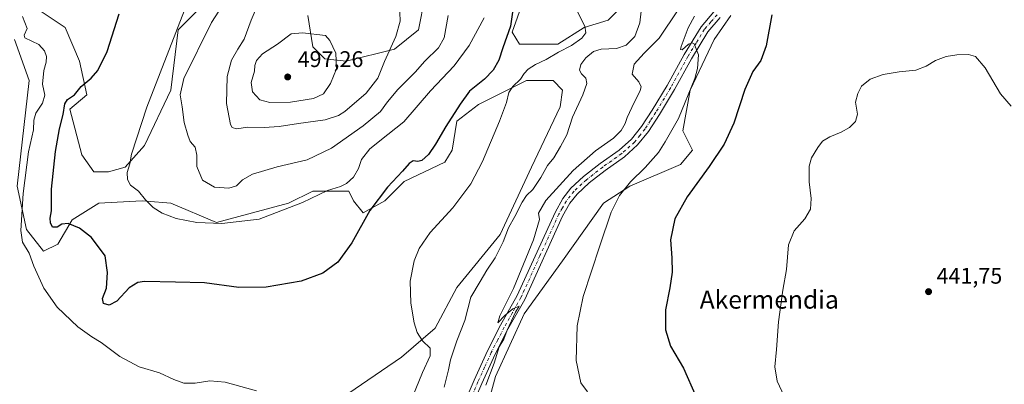
# Model space of a CAD drawing. Units: metres. Extents: x 600828 to 604281, y 4715285 to 4717648.
# Drawn here: x 603438 to 603875, y 4715603 to 4715764 of the extents above; entities that cross this region are included whole.
import ezdxf
from ezdxf.enums import TextEntityAlignment as Align

# ---------------------------------------------------------------- set-up
doc = ezdxf.new("R2010")
doc.units = ezdxf.units.M
doc.header["$MEASUREMENT"] = 0
doc.linetypes.add('DGN Style 4', pattern=[2.638475, 1.318413, -0.659207, 0.001648, -0.659207])
for name, color, linetype, lineweight in [('Comarca CxS', 21, 'Continuous', 0), ('Comunidad Autónoma CxS', 142, 'Continuous', 0), ('Cultivos herbáceos CxS', 92, 'Continuous', 0), ('Curva de nivel maestra', 30, 'Continuous', 30), ('Curva de nivel normal', 30, 'Continuous', 0), ('Matorral CxS', 135, 'Continuous', 0), ('Municipio CxS', 4, 'Continuous', 0), ('Pastizal CxS', 92, 'Continuous', 0), ('Pista no pavimentada Cxs', 111, 'Continuous', 0), ('Pista no pavimentada eje', 91, 'DGN Style 4', 0), ('Provincia CxS', 1, 'Continuous', 0), ('Punto de cota en terreno', 7, 'Continuous', 0), ('Rótulo de punto de cota en terreno', 7, 'Continuous', 0), ('Texto cartográfico', 7, 'Continuous', 0)]:
    doc.layers.add(name, color=color, linetype=linetype, lineweight=lineweight)
doc.styles.add('Style-Arial', font='txt')

# ---------------------------------------------------------------- blocks, each defined once
blk = doc.blocks.new('*U9')
at = {"layer": 'Matorral CxS', "color": 135, "linetype": 'Continuous', "lineweight": 0}
for points in [[(603753.4275, 4715766.2663, 453.4519), (603745.9711, 4715755.6093, 453.9492), (603735.3189, 4715733.2295, 455.5115), (603732.1228, 4715715.1113, 454.5468), (603736.3839, 4715706.5865, 452.6644), (603731.0573, 4715700.1915, 452.9397), (603708.6883, 4715690.6009, 455.116), (603696.9709, 4715683.1415, 456.0861), (603678.8617, 4715657.5627, 457.6621), (603661.8187, 4715634.1175, 459.363), (603649.0363, 4715606.4095, 459.7789), (603641.5783, 4715578.7007, 460.9709)], [(603580.8627, 4715596.8179, 471.2175), (603607.4931, 4715614.9351, 471.1235), (603622.4061, 4715627.7237, 468.944), (603631.9923, 4715645.8407, 466.6766), (603651.1667, 4715669.2865, 466.2044), (603665.0153, 4715699.1267, 466.7952), (603677.7975, 4715725.7701, 466.8327), (603678.8629, 4715733.2299, 467.1379), (603674.6019, 4715737.4933, 467.8505), (603662.8851, 4715737.4931, 469.7135), (603648.0471, 4715730.0701, 472.2366), (603641.5807, 4715726.8353, 473.2492), (603631.9933, 4715719.3761, 474.8373), (603629.8637, 4715706.5875, 473.4046), (603626.6677, 4715701.2587, 473.1845), (603608.5593, 4715692.7325, 474.502), (603600.0367, 4715684.2067, 475.064), (603590.4509, 4715678.8793, 476.3708), (603586.1899, 4715684.2069, 478.5021), (603584.0594, 4715688.4703, 479.656), (603568.081, 4715688.4703, 481.7354), (603557.4294, 4715683.1423, 481.5778), (603525.4721, 4715674.6167, 480.6429), (603505.2349, 4715683.1429, 481.1186), (603494.3725, 4715684.0479, 480.0596), (603492.4518, 4715684.2081, 479.8664), (603486.9706, 4715683.9035, 479.3097), (603473.2775, 4715683.1435, 478.032), (603461.5615, 4715675.6837, 475.7136), (603455.1695, 4715665.0253, 473.0433), (603448.7781, 4715661.8285, 471.5345), (603441.3221, 4715671.4203, 470.3993), (603437.0618, 4715690.6035, 469.1484), (603442.3885, 4715737.4953, 467.2346), (603435.9967, 4715755.6123, 467.3826)], [(603442.3889, 4715771.5991, 470.359), (603458.3671, 4715760.9411, 472.1518), (603464.7579, 4715746.0197, 473.6408), (603467.9528, 4715731.1001, 475.4201), (603460.4965, 4715724.7061, 474.8126), (603465.8221, 4715704.4571, 477.6873), (603471.1481, 4715696.9967, 478.6063), (603477.5392, 4715696.9969, 479.0303), (603484.9961, 4715699.1287, 479.6867), (603493.5173, 4715708.7195, 480.6609), (603505.2357, 4715733.2319, 482.0432), (603508.4311, 4715759.8745, 479.9095), (603526.5403, 4715777.9903, 482.1881)], [(603565.9521, 4715766.2679, 493.3193), (603568.0821, 4715752.4139, 495.6109), (603573.4084, 4715747.0845, 495.8826), (603582.9943, 4715746.0189, 494.3989), (603604.3, 4715751.3477, 490.0232), (603614.9517, 4715759.8735, 488.4804), (603623.4741, 4715802.5023, 486.7715)], [(603662.8856, 4715776.9243, 473.4468), (603656.4939, 4715758.8067, 475.2417), (603659.6897, 4715753.4787, 474.0568), (603676.7323, 4715753.4785, 471.54), (603688.4501, 4715760.9389, 469.9624), (603699.1017, 4715764.1357, 468.3551), (603707.6245, 4715772.6605, 466.5534)]]:
    blk.add_polyline3d(points, dxfattribs=at)
blk = doc.blocks.new('*U15')
at = {"layer": 'Cultivos herbáceos CxS', "color": 92, "linetype": 'Continuous', "lineweight": 0}
for points in [[(603641.5783, 4715578.7007, 460.9709), (603649.0363, 4715606.4095, 459.7789), (603661.8187, 4715634.1175, 459.363), (603678.8617, 4715657.5627, 457.6621), (603696.9709, 4715683.1415, 456.0861), (603708.6883, 4715690.6009, 455.116), (603731.0573, 4715700.1915, 452.9397), (603736.3839, 4715706.5865, 452.6644), (603732.1228, 4715715.1113, 454.5468), (603735.3189, 4715733.2295, 455.5115), (603745.9711, 4715755.6093, 453.9492), (603753.4275, 4715766.2663, 453.4519)], [(603707.6245, 4715772.6605, 466.5534), (603699.1017, 4715764.1357, 468.3551), (603688.4501, 4715760.9389, 469.9624), (603676.7323, 4715753.4785, 471.54), (603659.6897, 4715753.4787, 474.0568), (603656.4939, 4715758.8067, 475.2417), (603662.8856, 4715776.9243, 473.4468)], [(603623.4741, 4715802.5023, 486.7715), (603614.9517, 4715759.8735, 488.4804), (603604.3, 4715751.3477, 490.0232), (603582.9943, 4715746.0189, 494.3989), (603573.4084, 4715747.0845, 495.8826), (603568.0821, 4715752.4139, 495.6109), (603565.9521, 4715766.2679, 493.3193)], [(603526.5403, 4715777.9903, 482.1881), (603508.4311, 4715759.8745, 479.9095), (603505.2357, 4715733.2319, 482.0432), (603493.5173, 4715708.7195, 480.6609), (603484.9961, 4715699.1287, 479.6867), (603477.5392, 4715696.9969, 479.0303), (603471.1481, 4715696.9967, 478.6063), (603465.8221, 4715704.4571, 477.6873), (603460.4965, 4715724.7061, 474.8126), (603467.9528, 4715731.1001, 475.4201), (603464.7579, 4715746.0197, 473.6408), (603458.3671, 4715760.9411, 472.1518), (603442.3889, 4715771.5991, 470.359)], [(603435.9967, 4715755.6123, 467.3826), (603442.3885, 4715737.4953, 467.2346), (603437.0618, 4715690.6035, 469.1484), (603441.3221, 4715671.4203, 470.3993), (603448.7781, 4715661.8285, 471.5345), (603455.1695, 4715665.0253, 473.0433), (603461.5615, 4715675.6837, 475.7136), (603473.2775, 4715683.1435, 478.032), (603486.9706, 4715683.9035, 479.3097), (603492.4518, 4715684.2081, 479.8664), (603494.3725, 4715684.0479, 480.0596), (603505.2349, 4715683.1429, 481.1186), (603525.4721, 4715674.6167, 480.6429), (603557.4294, 4715683.1423, 481.5778), (603568.081, 4715688.4703, 481.7354), (603584.0594, 4715688.4703, 479.656), (603586.1899, 4715684.2069, 478.5021), (603590.4509, 4715678.8793, 476.3708), (603600.0367, 4715684.2067, 475.064), (603608.5593, 4715692.7325, 474.502), (603626.6677, 4715701.2587, 473.1845), (603629.8637, 4715706.5875, 473.4046), (603631.9933, 4715719.3761, 474.8373), (603641.5807, 4715726.8353, 473.2492), (603648.0471, 4715730.0701, 472.2366), (603662.8851, 4715737.4931, 469.7135), (603674.6019, 4715737.4933, 467.8505), (603678.8629, 4715733.2299, 467.1379), (603677.7975, 4715725.7701, 466.8327), (603665.0153, 4715699.1267, 466.7952), (603651.1667, 4715669.2865, 466.2044), (603631.9923, 4715645.8407, 466.6766), (603622.4061, 4715627.7237, 468.944), (603607.4931, 4715614.9351, 471.1235), (603580.8627, 4715596.8179, 471.2175)]]:
    blk.add_polyline3d(points, dxfattribs=at)
blk = doc.blocks.new('5PATER')
at = {"layer": 'Pastizal CxS', "linetype": 'Continuous', "lineweight": 0}
h = blk.add_hatch(color=51, dxfattribs=at)
edge = h.paths.add_edge_path()
edge.add_ellipse((0, 0), major_axis=(-0.11, -0.111), ratio=0.999422, start_angle=0, end_angle=360)

msp = doc.modelspace()

# ---------------------------------------------------------------- linework, layer by layer
at = {"layer": 'Comarca CxS', "color": 21, "linetype": 'Continuous', "lineweight": 0}
msp.add_3dface([(604280.5, 4715335.06), (600861.39, 4715284.53), (600827.81, 4717597.8), (604245.76, 4717648.34)], dxfattribs=at)
at = {"layer": 'Comunidad Autónoma CxS', "color": 142, "linetype": 'Continuous', "lineweight": 0}
msp.add_3dface([(604280.5, 4715335.06), (600861.39, 4715284.53), (600827.81, 4717597.8), (604245.76, 4717648.34)], dxfattribs=at)
at = {"layer": 'Cultivos herbáceos CxS', "color": 92, "linetype": 'Continuous', "lineweight": 0}
for points in [[(603623.47, 4715802.5, 486.77), (603614.95, 4715759.87, 488.48), (603604.3, 4715751.35, 490.02), (603582.99, 4715746.02, 494.4), (603573.41, 4715747.08, 495.88), (603568.08, 4715752.41, 495.61), (603565.95, 4715766.27, 493.32)], [(603526.54, 4715777.99, 482.19), (603508.43, 4715759.87, 479.91), (603505.24, 4715733.23, 482.04), (603493.52, 4715708.72, 480.66), (603485, 4715699.13, 479.69), (603477.54, 4715697, 479.03), (603471.15, 4715697, 478.61), (603465.82, 4715704.46, 477.69), (603460.5, 4715724.71, 474.81), (603467.95, 4715731.1, 475.42), (603464.76, 4715746.02, 473.64), (603458.37, 4715760.94, 472.15), (603442.39, 4715771.6, 470.36)], [(603707.62, 4715772.66, 466.55), (603699.1, 4715764.14, 468.36), (603688.45, 4715760.94, 469.96), (603676.73, 4715753.48, 471.54), (603659.69, 4715753.48, 474.06), (603656.49, 4715758.81, 475.24), (603662.89, 4715776.92, 473.45)], [(603641.58, 4715578.7, 460.97), (603649.04, 4715606.41, 459.78), (603661.82, 4715634.12, 459.36), (603678.86, 4715657.56, 457.66), (603696.97, 4715683.14, 456.09), (603708.69, 4715690.6, 455.12), (603731.06, 4715700.19, 452.94), (603736.38, 4715706.59, 452.66), (603732.12, 4715715.11, 454.55), (603735.32, 4715733.23, 455.51), (603745.97, 4715755.61, 453.95), (603753.43, 4715766.27, 453.45)], [(603436, 4715755.61, 467.38), (603442.39, 4715737.5, 467.23), (603437.06, 4715690.6, 469.15), (603441.32, 4715671.42, 470.4), (603448.78, 4715661.83, 471.53), (603455.17, 4715665.03, 473.04), (603461.56, 4715675.68, 475.71), (603473.28, 4715683.14, 478.03), (603486.97, 4715683.9, 479.31), (603492.45, 4715684.21, 479.87), (603494.37, 4715684.05, 480.06), (603505.23, 4715683.14, 481.12), (603525.47, 4715674.62, 480.64), (603557.43, 4715683.14, 481.58), (603568.08, 4715688.47, 481.74), (603584.06, 4715688.47, 479.66), (603586.19, 4715684.21, 478.5), (603590.45, 4715678.88, 476.37), (603600.04, 4715684.21, 475.06), (603608.56, 4715692.73, 474.5), (603626.67, 4715701.26, 473.18), (603629.86, 4715706.59, 473.4), (603631.99, 4715719.38, 474.84), (603641.58, 4715726.84, 473.25), (603648.05, 4715730.07, 472.24), (603662.89, 4715737.49, 469.71), (603674.6, 4715737.49, 467.85), (603678.86, 4715733.23, 467.14), (603677.8, 4715725.77, 466.83), (603665.02, 4715699.13, 466.8), (603651.17, 4715669.29, 466.2), (603631.99, 4715645.84, 466.68), (603622.41, 4715627.72, 468.94), (603607.49, 4715614.94, 471.12), (603580.86, 4715596.82, 471.22)]]:
    msp.add_polyline3d(points, dxfattribs=at)
at = {"layer": 'Curva de nivel maestra', "color": 30, "linetype": 'Continuous', "lineweight": 30, "flags": 128}
for points, elevation in [([(603656.94, 4715769.71), (603655.68, 4715761.56), (603652.32, 4715751.84), (603650.63, 4715746.39), (603648.14, 4715742.04), (603644.29, 4715738.07), (603637.65, 4715732.79), (603633.49, 4715726.94), (603627.1, 4715717.12), (603622.57, 4715709.19), (603619.42, 4715704.71), (603616.4, 4715702.09), (603614.66, 4715701.54), (603612.62, 4715701.84), (603610.8, 4715700.72), (603607.91, 4715697.28), (603601.18, 4715690.24), (603593.42, 4715679.93), (603585.41, 4715665.6), (603579.2, 4715657.01), (603572.62, 4715652.18), (603563.02, 4715648.59), (603547.46, 4715645.91), (603535.36, 4715645.8), (603520.12, 4715647.8), (603507.24, 4715648.2), (603493.51, 4715648.46), (603490.57, 4715648.01), (603486.73, 4715645.62), (603481.34, 4715639.71), (603477.9, 4715637.91), (603475.35, 4715638.74), (603475, 4715640.94), (603476.74, 4715645.46), (603477.1, 4715652.41), (603476.11, 4715659.75), (603470.02, 4715667.93), (603464.68, 4715672.08), (603459.69, 4715674.16), (603456.93, 4715673.77), (603454.82, 4715672.48), (603452.71, 4715672.49), (603451.82, 4715674.45), (603451.81, 4715676.53), (603452.26, 4715679.68), (603452.36, 4715689.38), (603454.18, 4715705.98), (603455.88, 4715716.1), (603457.48, 4715722.41), (603458.26, 4715727.14), (603459.46, 4715728.99), (603462.56, 4715731.04), (603465.46, 4715734.78), (603469.84, 4715738.42), (603472.91, 4715741.85), (603476.96, 4715750.33), (603482.37, 4715766.98)], 475), ([(603771.64, 4715766.48), (603769.03, 4715752.73), (603766.68, 4715746.32), (603763.08, 4715741.39), (603759.55, 4715733.48), (603754.72, 4715718.58), (603750.42, 4715709.31), (603743.78, 4715699.38), (603734, 4715685.86), (603728.58, 4715676.2), (603726.71, 4715666.86), (603727.26, 4715658.86), (603727.44, 4715652.53), (603726.42, 4715645.7), (603724.39, 4715635.88), (603724.39, 4715627.04), (603726.71, 4715619.87), (603732.38, 4715610.02), (603737.92, 4715597.65)], 450)]:
    msp.add_lwpolyline(points, dxfattribs=dict(at, elevation=elevation))
at = {"layer": 'Curva de nivel normal', "color": 30, "linetype": 'Continuous', "lineweight": 0, "flags": 128}
for points, elevation in [([(603533.33, 4715778.8), (603523.31, 4715763.18), (603510.99, 4715738.36), (603509.42, 4715731.06), (603510.25, 4715725.85), (603511.16, 4715718.85), (603512.78, 4715713.19), (603513.73, 4715710.46), (603516.05, 4715707.96), (603516.76, 4715704.34), (603516.71, 4715699.34), (603519.29, 4715693.27), (603524.59, 4715690.24), (603530.97, 4715689.72), (603534.27, 4715690.87), (603536.96, 4715693.43), (603541.48, 4715695.96), (603552.38, 4715699.28), (603565.7, 4715702.28), (603576.44, 4715707.51), (603590.46, 4715717.38), (603598.1, 4715723.77), (603601.2, 4715728.01), (603605.87, 4715733.52), (603613.53, 4715741.15), (603617.86, 4715745.97), (603623.8, 4715751.93), (603626.35, 4715756.36), (603628.19, 4715766.2)], 485), ([(603644.08, 4715765.22), (603637.42, 4715752.91), (603630.78, 4715743.93), (603620.34, 4715732.89), (603608.46, 4715719.19), (603601.46, 4715713.54), (603593.42, 4715707.19), (603589.75, 4715702.52), (603588.35, 4715698.52), (603586.15, 4715694.68), (603583.12, 4715691.85), (603580.41, 4715690.56), (603574.69, 4715688.67), (603563.58, 4715683.38), (603544.33, 4715675.98), (603527.86, 4715674.13), (603516.79, 4715674.52), (603507.58, 4715676.36), (603501.42, 4715678.69), (603497.38, 4715681.2), (603493.95, 4715684.64), (603490.84, 4715688.44), (603487.4, 4715691.17), (603485.95, 4715693.57), (603485.94, 4715696.74), (603487.03, 4715700.54), (603487.85, 4715704.86), (603494.6, 4715725.58), (603513.37, 4715774.12)], 480), ([(603545.31, 4715774.6), (603540.82, 4715764.1), (603537.73, 4715755.78), (603534.85, 4715751.35), (603532.08, 4715746.39), (603530.15, 4715739.18), (603529.86, 4715727.19), (603531.62, 4715718.03), (603532.39, 4715716.67), (603534.37, 4715715.99), (603539.39, 4715716.73), (603546.55, 4715716.62), (603553.21, 4715717.04), (603561.87, 4715718.44), (603573.67, 4715719.98), (603579.57, 4715721.95), (603582.4, 4715723.72), (603591.76, 4715731.85), (603596.92, 4715738.52), (603599.85, 4715745.84), (603604.94, 4715756.9), (603606.88, 4715763.68), (603606.61, 4715771.42)], 490), ([(603684.79, 4715769), (603688.71, 4715761.5), (603689.18, 4715758.51), (603687.4, 4715756.2), (603682.72, 4715752.88), (603676.97, 4715749.94), (603671.6, 4715746.78), (603666.85, 4715744.51), (603663.62, 4715742.52), (603661.77, 4715740.48), (603660.21, 4715738.03), (603656.8, 4715734.82), (603654.98, 4715732.07), (603653.98, 4715727.73), (603650.91, 4715719.41), (603643.28, 4715701.52), (603638.14, 4715691.63), (603630.21, 4715681.05), (603620.19, 4715670.07), (603615.24, 4715663.12), (603613.04, 4715657.57), (603611.31, 4715648.6), (603611.54, 4715638.88), (603613.06, 4715630.08), (603614.46, 4715625.8), (603616.77, 4715622.15), (603620.12, 4715618.92), (603620.17, 4715615.59), (603616.69, 4715608.07), (603612.47, 4715597.64)], 470), ([(603713.59, 4715768.22), (603713.1, 4715762.98), (603710.81, 4715756.99), (603707.03, 4715753.11), (603702.72, 4715751.56), (603695.98, 4715751.27), (603692.52, 4715750.36), (603689.15, 4715747.52), (603686.92, 4715744.54), (603686.3, 4715742.01), (603687.16, 4715740.37), (603689.19, 4715738.52), (603689.62, 4715736.16), (603687.85, 4715731.1), (603683.21, 4715721.2), (603680.77, 4715713.34), (603677.95, 4715708.22), (603674.94, 4715703.19), (603672.22, 4715699.85), (603669.15, 4715694.52), (603665.58, 4715689.2), (603662.88, 4715686.53), (603660.89, 4715683.53), (603657.72, 4715677.2), (603654.85, 4715672.16), (603652.53, 4715666.03), (603648.99, 4715658.95), (603645.23, 4715653.4), (603642.33, 4715648.39), (603638.24, 4715641.55), (603635.51, 4715631.21), (603631.91, 4715622.16), (603629.15, 4715613.68), (603628.34, 4715609.36), (603626.39, 4715601.68)], 465), ([(603730.04, 4715768.79), (603721.63, 4715756.16), (603715.01, 4715749.56), (603710.53, 4715744.61), (603709.71, 4715740.18), (603712.56, 4715736.82), (603713.62, 4715734.65), (603713.29, 4715732.96), (603709.52, 4715725.48), (603707.48, 4715721.13), (603706.64, 4715718.38), (603704.82, 4715715.33), (603701.41, 4715711.97), (603693.49, 4715706.31), (603683.6, 4715697.59), (603671.34, 4715684.24), (603668.2, 4715678.76), (603668.65, 4715675.86), (603666, 4715666.86), (603657.08, 4715645.4), (603651.06, 4715633.18), (603650.2, 4715630.16), (603653.19, 4715633.36), (603656.86, 4715636.34), (603659.63, 4715637.54), (603658, 4715634.87), (603654.33, 4715626.87), (603652.86, 4715622.87), (603650.76, 4715619.54), (603648.54, 4715612.21), (603644.84, 4715602.54)], 460), ([(603543.24, 4715600.08), (603529.37, 4715603.9), (603522.48, 4715604.47), (603515.97, 4715603.4), (603511, 4715603.39), (603506.62, 4715604.98), (603500.24, 4715607.99), (603491.21, 4715610.72), (603482.55, 4715615.18), (603474.36, 4715621.48), (603470.26, 4715623.92), (603464.06, 4715628.36), (603454.91, 4715637.04), (603448.87, 4715645.49), (603444.45, 4715655.27), (603442.37, 4715661.03), (603439.52, 4715665.85), (603438.79, 4715671.09), (603439.8, 4715687.42), (603442.19, 4715705.82), (603444.36, 4715715.64), (603444.52, 4715719.81), (603445.44, 4715722.98), (603448.37, 4715727.39), (603449.31, 4715730.91), (603448.41, 4715735.89), (603448.93, 4715741.88), (603449.98, 4715745.59), (603450.16, 4715748.01), (603449.19, 4715750.6), (603446.66, 4715753.42), (603440.53, 4715756.4), (603440.21, 4715757.48), (603441.54, 4715760.51), (603439.43, 4715765.73)], 470), ([(603689.9, 4715599.58), (603686.97, 4715603.6), (603684.88, 4715613.53), (603685.34, 4715628.78), (603688.03, 4715641.87), (603695.4, 4715664.2), (603700.33, 4715679.2), (603704.06, 4715686.53), (603709, 4715692.53), (603715.39, 4715698.86), (603721.34, 4715705.62), (603724.3, 4715710.25), (603730.18, 4715720.62), (603737.38, 4715738.33), (603738.63, 4715742.8), (603739.09, 4715748.78), (603737.09, 4715753.66), (603736.3, 4715754.11), (603734.62, 4715753.48), (603731.82, 4715751.08), (603731.11, 4715751.1), (603731.42, 4715752.43), (603734.46, 4715760.74), (603737.28, 4715765.95)], 455), ([(603563.52, 4715758.48), (603558.49, 4715758.17), (603552.55, 4715753.57), (603545.88, 4715749.26), (603543.13, 4715746.23), (603542.52, 4715744.08), (603542.29, 4715741.6), (603540.88, 4715736.52), (603541.42, 4715732.39), (603544.64, 4715728.94), (603549.08, 4715727.72), (603558.24, 4715727.88), (603568.4, 4715729.48), (603572.89, 4715731.61), (603575.99, 4715736.07), (603578.64, 4715742.62), (603578.34, 4715749.48), (603575.73, 4715755.13), (603573.74, 4715757.38), (603563.52, 4715758.48)], 495), ([(603877.65, 4715726.08), (603872.9, 4715731.5), (603866.08, 4715743), (603861.8, 4715748), (603858.68, 4715748.92), (603853.56, 4715748.87), (603848.77, 4715748.06), (603844.13, 4715746.29), (603839.92, 4715743.74), (603835.38, 4715742.08), (603827.99, 4715741.31), (603820.97, 4715740.1), (603815.15, 4715737.98), (603811.33, 4715734.9), (603809.73, 4715731.62), (603808.7, 4715727.92), (603809.6, 4715722.55), (603808.59, 4715719.23), (603806, 4715716.66), (603802.35, 4715714.62), (603797.23, 4715712.54), (603794.02, 4715710.52), (603791.89, 4715707.85), (603789.18, 4715703.19), (603788.19, 4715699.52), (603788.18, 4715692.53), (603788.96, 4715685.2), (603788.67, 4715680.53), (603786.19, 4715676.2), (603781.46, 4715670.83), (603778.92, 4715664.72), (603778.06, 4715653.8), (603776.52, 4715644.64), (603774.54, 4715630.59), (603773.64, 4715618.36), (603772.87, 4715610.58), (603773.98, 4715604.36), (603778.12, 4715595.5)], 445)]:
    msp.add_lwpolyline(points, dxfattribs=dict(at, elevation=elevation))
at = {"layer": 'Matorral CxS', "color": 135, "linetype": 'Continuous', "lineweight": 0}
for points in [[(603623.47, 4715802.5, 486.77), (603614.95, 4715759.87, 488.48), (603604.3, 4715751.35, 490.02), (603582.99, 4715746.02, 494.4), (603573.41, 4715747.08, 495.88), (603568.08, 4715752.41, 495.61), (603565.95, 4715766.27, 493.32)], [(603526.54, 4715777.99, 482.19), (603508.43, 4715759.87, 479.91), (603505.24, 4715733.23, 482.04), (603493.52, 4715708.72, 480.66), (603485, 4715699.13, 479.69), (603477.54, 4715697, 479.03), (603471.15, 4715697, 478.61), (603465.82, 4715704.46, 477.69), (603460.5, 4715724.71, 474.81), (603467.95, 4715731.1, 475.42), (603464.76, 4715746.02, 473.64), (603458.37, 4715760.94, 472.15), (603442.39, 4715771.6, 470.36)], [(603707.62, 4715772.66, 466.55), (603699.1, 4715764.14, 468.36), (603688.45, 4715760.94, 469.96), (603676.73, 4715753.48, 471.54), (603659.69, 4715753.48, 474.06), (603656.49, 4715758.81, 475.24), (603662.89, 4715776.92, 473.45)], [(603641.58, 4715578.7, 460.97), (603649.04, 4715606.41, 459.78), (603661.82, 4715634.12, 459.36), (603678.86, 4715657.56, 457.66), (603696.97, 4715683.14, 456.09), (603708.69, 4715690.6, 455.12), (603731.06, 4715700.19, 452.94), (603736.38, 4715706.59, 452.66), (603732.12, 4715715.11, 454.55), (603735.32, 4715733.23, 455.51), (603745.97, 4715755.61, 453.95), (603753.43, 4715766.27, 453.45)], [(603436, 4715755.61, 467.38), (603442.39, 4715737.5, 467.23), (603437.06, 4715690.6, 469.15), (603441.32, 4715671.42, 470.4), (603448.78, 4715661.83, 471.53), (603455.17, 4715665.03, 473.04), (603461.56, 4715675.68, 475.71), (603473.28, 4715683.14, 478.03), (603486.97, 4715683.9, 479.31), (603492.45, 4715684.21, 479.87), (603494.37, 4715684.05, 480.06), (603505.23, 4715683.14, 481.12), (603525.47, 4715674.62, 480.64), (603557.43, 4715683.14, 481.58), (603568.08, 4715688.47, 481.74), (603584.06, 4715688.47, 479.66), (603586.19, 4715684.21, 478.5), (603590.45, 4715678.88, 476.37), (603600.04, 4715684.21, 475.06), (603608.56, 4715692.73, 474.5), (603626.67, 4715701.26, 473.18), (603629.86, 4715706.59, 473.4), (603631.99, 4715719.38, 474.84), (603641.58, 4715726.84, 473.25), (603648.05, 4715730.07, 472.24), (603662.89, 4715737.49, 469.71), (603674.6, 4715737.49, 467.85), (603678.86, 4715733.23, 467.14), (603677.8, 4715725.77, 466.83), (603665.02, 4715699.13, 466.8), (603651.17, 4715669.29, 466.2), (603631.99, 4715645.84, 466.68), (603622.41, 4715627.72, 468.94), (603607.49, 4715614.94, 471.12), (603580.86, 4715596.82, 471.22)]]:
    msp.add_polyline3d(points, dxfattribs=at)
at = {"layer": 'Municipio CxS', "color": 4, "linetype": 'Continuous', "lineweight": 0}
msp.add_3dface([(604280.5, 4715335.06), (600861.39, 4715284.53), (600827.81, 4717597.8), (604245.76, 4717648.34)], dxfattribs=at)
at = {"layer": 'Pista no pavimentada Cxs', "color": 111, "linetype": 'Continuous', "lineweight": 0}
for points in [[(603633.97, 4715591.68, 461.83), (603639.64, 4715604.81, 461.41), (603645.56, 4715617.81, 460.59), (603651.31, 4715629.05, 460.31), (603658.73, 4715642.18, 460.09), (603675.5, 4715679.06, 459.14), (603678.96, 4715685.22, 459.09), (603682.56, 4715689.7, 459.07), (603688.17, 4715694.91, 458.96), (603695.54, 4715700.62, 458.86), (603703.88, 4715706.58, 458.68), (603709.4, 4715711.47, 458.45), (603713.88, 4715717.09, 457.99), (603718.6, 4715724.34, 457.52), (603725.16, 4715735.28, 456.79), (603732.72, 4715748.93, 455.44), (603740.21, 4715761.22, 454.46), (603745.94, 4715767.87, 454.13)], [(603633.97, 4715591.68, 461.83), (603639.64, 4715604.81, 461.41), (603645.56, 4715617.81, 460.59), (603651.31, 4715629.05, 460.31), (603658.73, 4715642.18, 460.09), (603675.5, 4715679.06, 459.14), (603678.96, 4715685.22, 459.09), (603682.56, 4715689.7, 459.07), (603688.17, 4715694.91, 458.96), (603695.54, 4715700.62, 458.86), (603703.88, 4715706.58, 458.68), (603709.4, 4715711.47, 458.45), (603713.88, 4715717.09, 457.99), (603718.6, 4715724.34, 457.52), (603725.16, 4715735.28, 456.79), (603732.72, 4715748.93, 455.44), (603740.21, 4715761.22, 454.46), (603745.94, 4715767.87, 454.13)], [(603748.64, 4715765.3, 453.9), (603743.23, 4715759.03, 454.35), (603735.94, 4715747.06, 455.4), (603728.39, 4715733.42, 456.47), (603721.76, 4715722.37, 457.38), (603716.91, 4715714.91, 457.82), (603712.11, 4715708.9, 458.23), (603706.21, 4715703.67, 458.36), (603697.77, 4715697.64, 458.6), (603690.58, 4715692.07, 458.66), (603685.29, 4715687.16, 458.67), (603682.05, 4715683.13, 458.77), (603678.82, 4715677.37, 458.84), (603662.06, 4715640.49, 460.05), (603654.59, 4715627.29, 460.2), (603648.92, 4715616.19, 460.35), (603643.04, 4715603.31, 461.09), (603637.42, 4715590.27, 462.29)], [(603748.64, 4715765.3, 453.9), (603743.23, 4715759.03, 454.35), (603735.94, 4715747.06, 455.4), (603728.39, 4715733.42, 456.47), (603721.76, 4715722.37, 457.38), (603716.91, 4715714.91, 457.82), (603712.11, 4715708.9, 458.23), (603706.21, 4715703.67, 458.36), (603697.77, 4715697.64, 458.6), (603690.58, 4715692.07, 458.66), (603685.29, 4715687.16, 458.67), (603682.05, 4715683.13, 458.77), (603678.82, 4715677.37, 458.84), (603662.06, 4715640.49, 460.05), (603654.59, 4715627.29, 460.2), (603648.92, 4715616.19, 460.35), (603643.04, 4715603.31, 461.09), (603637.42, 4715590.27, 462.29)]]:
    msp.add_polyline3d(points, dxfattribs=at)
at = {"layer": 'Pista no pavimentada eje', "color": 91, "linetype": 'DGN Style 4', "lineweight": 0}
msp.add_polyline3d([(603747.29, 4715766.59, 453.96), (603744.59, 4715763.45, 454.16), (603741.72, 4715760.13, 454.38), (603737.98, 4715753.98, 454.89), (603734.33, 4715748, 455.41), (603726.78, 4715734.35, 456.56), (603720.18, 4715723.36, 457.43), (603717.82, 4715719.73, 457.69), (603715.4, 4715716, 457.92), (603713.16, 4715713.19, 458.11), (603710.76, 4715710.19, 458.33), (603705.05, 4715705.13, 458.53), (603696.66, 4715699.13, 458.72), (603689.38, 4715693.49, 458.82), (603683.93, 4715688.43, 458.87), (603680.51, 4715684.18, 458.92), (603678.78, 4715681.1, 458.91), (603677.16, 4715678.22, 459.03), (603668.78, 4715659.78, 459.52), (603660.4, 4715641.34, 460.04), (603656.66, 4715634.74, 460.26), (603652.95, 4715628.17, 460.2), (603650.12, 4715622.62, 460.34), (603647.24, 4715617, 460.49), (603644.28, 4715610.5, 460.72), (603641.34, 4715604.06, 461.22), (603638.53, 4715597.54, 461.24)], dxfattribs=at)
at = {"layer": 'Provincia CxS', "color": 1, "linetype": 'Continuous', "lineweight": 0}
msp.add_3dface([(604280.5, 4715335.06), (600861.39, 4715284.53), (600827.81, 4717597.8), (604245.76, 4717648.34)], dxfattribs=at)

# ---------------------------------------------------------------- block references
at = {"layer": 'Cultivos herbáceos CxS', "color": 92, "linetype": 'Continuous', "lineweight": 0}
msp.add_blockref('*U15', (0, 0), dxfattribs=at)
at = {"layer": 'Matorral CxS', "color": 135, "linetype": 'Continuous', "lineweight": 0}
msp.add_blockref('*U9', (0, 0), dxfattribs=at)
at = {"layer": 'Punto de cota en terreno', "color": 7, "linetype": 'Continuous', "lineweight": 0, "xscale": 10, "yscale": 10, "zscale": 10}
for p in [(603557, 4715739, 497.26), (603841.03, 4715643.94, 441.75)]:
    msp.add_blockref('5PATER', p, dxfattribs=at)

# ---------------------------------------------------------------- texts
at = {"layer": 'Rótulo de punto de cota en terreno', "color": 7, "linetype": 'Continuous', "lineweight": 0, "style": 'Style-Arial'}
for s, p in [('497,26', (603561.41, 4715743.41)), ('441,75', (603844.56, 4715647.47))]:
    msp.add_text(s, height=7, dxfattribs=at).set_placement(p)
at = {"layer": 'Texto cartográfico', "color": 7, "linetype": 'Continuous', "lineweight": 0, "style": 'Style-Arial'}
msp.add_text('Akermendia', height=8, dxfattribs=at).set_placement((603770.43, 4715640.42), align=Align.MIDDLE_CENTER)

doc.saveas('drawing.dxf')
